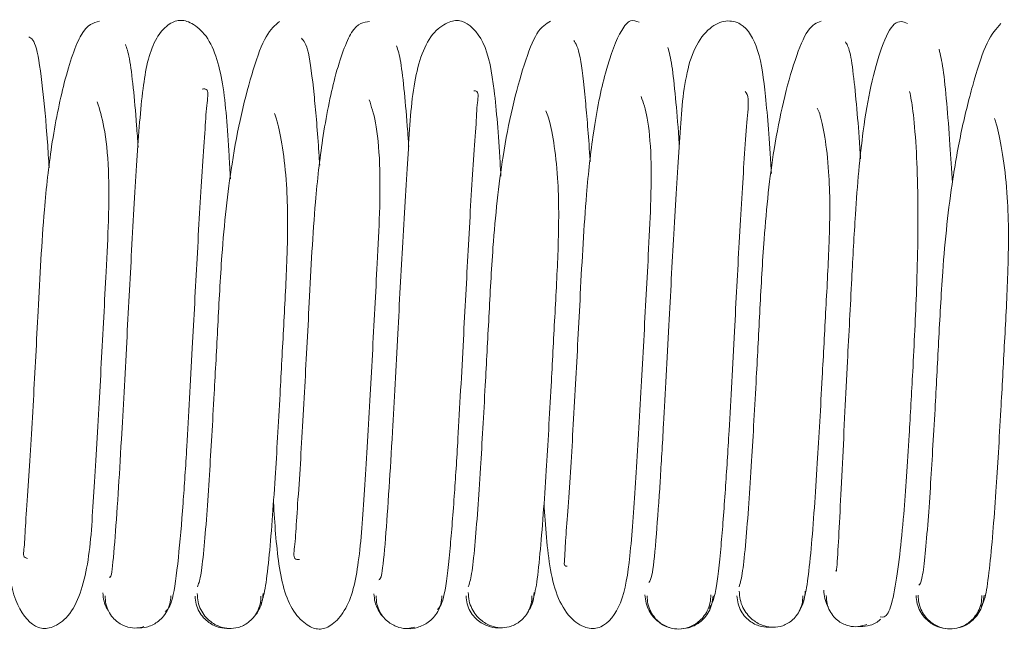
# Paper-space layout 'Top Level(2)' of a CAD drawing. Units: inches. Extents: x 0.1 to 10.8, y 0.2 to 8.4.
# Drawn here: x 3.5 to 3.6, y 2.1 to 2.1 of the extents above; entities that cross this region are included whole.
import ezdxf

# ---------------------------------------------------------------- set-up
doc = ezdxf.new("R2010")
doc.units = ezdxf.units.IN
doc.header["$MEASUREMENT"] = 0

psp = doc.layouts.new('Top Level(2)')

# ---------------------------------------------------------------- linework, layer by layer
at = {"color": 7, "linetype": 'Continuous', "lineweight": 15}
for points, knots in [([(3.546476554278684, 2.102625156123424), (3.546306701479955, 2.102583245443615), (3.545985941341907, 2.102504098820529), (3.545485444143411, 2.101049039410569), (3.545109000316748, 2.099221650043554), (3.544858787256398, 2.096965980081039), (3.544735977899909, 2.094480851176666), (3.544584968216377, 2.091702721662589), (3.544473948008336, 2.089665635583795), (3.544362626995774, 2.088283205414044), (3.544339171042747, 2.087580985213028), (3.544278370412925, 2.087320207065627), (3.54441149100529, 2.087297784040164), (3.544422894388445, 2.087295863237783)], [0, 0, 0, 0, 0.1372551198419047, 0.259200740392037, 0.3641134754698502, 0.4516319868529606, 0.5807997399742048, 0.6940787764153048, 0.8154624145880389, 0.8791246278033115, 0.9398089078218721, 0.9948439075094301, 0.9999999999999999, 0.9999999999999999, 0.9999999999999999, 0.9999999999999999]), ([(3.550218646665463, 2.098128019639453), (3.550205209397264, 2.098350030641541), (3.550138569316788, 2.099451060317107), (3.550064237449933, 2.100785241778801), (3.549681990329464, 2.102168895298086), (3.549048798221678, 2.102625226866659), (3.548737474128675, 2.102678773265393), (3.548383023832028, 2.102519956670659), (3.547928819303179, 2.101930991002033), (3.547686011787212, 2.100682416330605), (3.547553663523967, 2.098767588276638), (3.54739983314981, 2.096190490597885), (3.547252879334016, 2.093373183452159), (3.547121376760493, 2.090934916424223), (3.54700621073851, 2.089017245392775), (3.546908420566825, 2.087640402426019), (3.546821322952779, 2.086723248793058), (3.546777358695582, 2.086750186652798), (3.546758406898484, 2.086761798832431)], [0, 0, 0, 0, 0.02229205816953806, 0.110554059678713, 0.1894780244755997, 0.2252844497953605, 0.2597946065025194, 0.2942429093233709, 0.3288795992117895, 0.4057097237862956, 0.4934154877867346, 0.5799314388478095, 0.6602841209112511, 0.748159347968145, 0.8052114796428893, 0.8708397113392271, 0.9443225078762983, 1, 1, 1, 1]), ([(3.55162479667163, 2.102612482352755), (3.551495633113031, 2.102511868743107), (3.551247502156433, 2.10231858395381), (3.550884505944032, 2.101340881043935), (3.550536619464496, 2.100061636478079), (3.550196395399476, 2.098282299036156), (3.549973681205891, 2.096189469887339), (3.549860914083598, 2.093953356185495), (3.549744304368303, 2.091775239992324), (3.549638434779816, 2.089919757758663), (3.549540407265004, 2.088469322796453), (3.549456517559901, 2.087459792647373), (3.549367118002984, 2.086705368919196), (3.549307075465031, 2.086558915995869), (3.549275917088591, 2.086482915955377)], [0, 0, 0, 0, 0.09399082198702716, 0.1805620162839113, 0.2590326871104556, 0.3290430952467523, 0.4425219778570434, 0.5253266183715893, 0.6069210912960576, 0.7133904901323542, 0.7761760119103976, 0.844876688048212, 0.919500562216381, 1, 1, 1, 1]), ([(3.554193369903145, 2.102618307993888), (3.55402658843689, 2.102598963642577), (3.553711918428943, 2.102562466258799), (3.553216248737414, 2.101203989690377), (3.55284965515984, 2.099409193445178), (3.552603379860547, 2.097200769639869), (3.552479462725376, 2.094725245720479), (3.552329430256999, 2.091934817240042), (3.552215469282718, 2.089869926714505), (3.552109021790441, 2.088442207594397), (3.552068872791414, 2.087679841408834), (3.55199383637841, 2.087260317089361), (3.552140995335328, 2.0872605357472), (3.552189999553562, 2.087260608560685)], [0, 0, 0, 0, 0.134238347790439, 0.2532702398809468, 0.3558560226654386, 0.4413847978262584, 0.5677110097399335, 0.6786014101931348, 0.7974771277248274, 0.8598820872551399, 0.9192332994036211, 0.9731045319633552, 1, 1, 1, 1]), ([(3.557946261296525, 2.098203903465872), (3.557938656501747, 2.098333682821594), (3.557879447367748, 2.099344114199237), (3.557781721848457, 2.100602974845971), (3.557538631783654, 2.102090746428908), (3.556917651367932, 2.102674387431743), (3.556486066064863, 2.102640750695803), (3.555831709852111, 2.102233796582245), (3.555402736948262, 2.100853333711522), (3.555306859343505, 2.098971995707593), (3.55514143947574, 2.096426283411488), (3.554997484520018, 2.093616787069983), (3.554864872838766, 2.091162832754273), (3.554747781536564, 2.089186356364262), (3.554643945849842, 2.08774266251675), (3.554544689061905, 2.086717784719831), (3.554487195087964, 2.086696791878902), (3.554460673015014, 2.086687107843858)], [0, 0, 0, 0, 0.01293827771367967, 0.1007343710545957, 0.1770041170435058, 0.2454539213903589, 0.2801145072694617, 0.3160903667488228, 0.3956262018348563, 0.4841343284246353, 0.5706877827169201, 0.6512775966103754, 0.7392735426398864, 0.7965375155390492, 0.8623706171764293, 0.9365113196906449, 1, 1, 1, 1]), ([(3.559361269042942, 2.102624361426129), (3.559233051567609, 2.102551737389725), (3.55898655358624, 2.102412117744852), (3.558624196324214, 2.101472137385713), (3.558279054573454, 2.100245400848359), (3.557939236567512, 2.098504053798529), (3.55771846236836, 2.096425652400144), (3.557604468672429, 2.094194696756656), (3.557488018761927, 2.092011673828348), (3.557381943971996, 2.090120107205329), (3.557282839242058, 2.088629189658693), (3.557198264571948, 2.087585397892532), (3.557107246190374, 2.086753417705252), (3.557045818395972, 2.08657520795755), (3.557013935863135, 2.086482712724925)], [0, 0, 0, 0, 0.09380182493130451, 0.1803339243292952, 0.2588121852734319, 0.328622920358915, 0.4422342690210158, 0.5248788069930744, 0.606465791882921, 0.7130381099621749, 0.7757887182870042, 0.844682027181198, 0.9193861603414915, 1, 1, 1, 1]), ([(3.561895716943494, 2.102594315452356), (3.561812745180809, 2.102631211157056), (3.56165102817887, 2.102703123125119), (3.561330751631052, 2.102327444956687), (3.560940932368203, 2.101341641447513), (3.560586270930315, 2.099595878446403), (3.560348578457349, 2.097422186779351), (3.560222316065512, 2.094967683110582), (3.560074851393173, 2.092177350739316), (3.55995470817902, 2.09006247638125), (3.559859341170867, 2.088623768303018), (3.559786097614016, 2.087770723398622), (3.559772485912445, 2.087277304937149), (3.559738892238756, 2.087053615087457), (3.559825483460256, 2.087070018294728), (3.559838501640545, 2.087072484363527)], [0, 0, 0, 0, 0.06707334418678701, 0.1307300192346235, 0.246284076547687, 0.3454334049713028, 0.4284764363453286, 0.5509501056247343, 0.6587863388054794, 0.7740755103429983, 0.8347976866571031, 0.8925638423940468, 0.9448390884482207, 0.9917070728528115, 1, 1, 1, 1]), ([(3.565674061199766, 2.098277871370123), (3.565672010548927, 2.098313153009438), (3.565618871587176, 2.099227413811875), (3.565518463444392, 2.100457991957089), (3.56534976820623, 2.101815405971396), (3.564932380406037, 2.102550719314833), (3.564377177621743, 2.102677902255536), (3.563895026221981, 2.102464180388696), (3.56345208304983, 2.101885844512606), (3.563138197088286, 2.100741578770398), (3.563049854410612, 2.099156517058625), (3.562885603223743, 2.096665873162319), (3.562741286500024, 2.093861923010165), (3.562608377765662, 2.091381789485283), (3.562490137402087, 2.089376001493974), (3.56238304107853, 2.087848024933444), (3.562274016366154, 2.086737798373508), (3.562206273162179, 2.086652653279363), (3.562172817918007, 2.086610604044197)], [0, 0, 0, 0, 0.003507133675533881, 0.09088111864006715, 0.1655867058587977, 0.2325845364116181, 0.2678011422633008, 0.3041894370690758, 0.3439855522138864, 0.3856423294260108, 0.4744562819641835, 0.5610527406025474, 0.6416958895406268, 0.7296377326154292, 0.7870229228445679, 0.8530011122631657, 0.9274040288340256, 1, 1, 1, 1]), ([(3.567096206897016, 2.102630675879433), (3.566969324778377, 2.102579880178402), (3.56672575474588, 2.102482369901276), (3.566362239031011, 2.101613717566306), (3.566020076644616, 2.100412559490857), (3.565683026453252, 2.098719520800804), (3.565462174963514, 2.096659172815896), (3.565348494221153, 2.094437307987471), (3.565231497537683, 2.092242514224481), (3.565125492803149, 2.090336106630339), (3.565025819421691, 2.088791440894762), (3.564940321618635, 2.087709397420421), (3.564848750997877, 2.086834975923523), (3.564786211284449, 2.086605485080968), (3.564753792923949, 2.086486525199996)], [0, 0, 0, 0, 0.09388543877964549, 0.1802277548616119, 0.2587589302590141, 0.3285825891942714, 0.4419140778227411, 0.524692826817675, 0.6061587282942666, 0.7128652838415864, 0.775606528559016, 0.8444410792740648, 0.9193637947051506, 1, 1, 1, 1]), ([(3.569562801523993, 2.102561354364856), (3.569439413305829, 2.102609948456258), (3.56920453427276, 2.102702451074183), (3.568830428197597, 2.101980629093827), (3.568520355068717, 2.100872377845911), (3.568243969886927, 2.099294469494645), (3.568079212044874, 2.097370473514939), (3.567962624643277, 2.095140194765943), (3.56785906269669, 2.093185807180717), (3.567771046452674, 2.091410970030181), (3.56769841042924, 2.089921120728571), (3.567630011679968, 2.088529844761711), (3.567571446305089, 2.087439949902491), (3.567531933247523, 2.086842699366788), (3.567517195485473, 2.086923808888252), (3.567512334542366, 2.086950561170445)], [0, 0, 0, 0, 0.09579301519043135, 0.1823494262051449, 0.2592438965342996, 0.3259199939203944, 0.430226343987088, 0.5042055566987598, 0.5963586103199224, 0.6545065890230204, 0.7200148105274389, 0.7926432992210486, 0.8721128251611985, 0.9578190854982026, 1, 1, 1, 1]), ([(3.572226917149354, 2.102556546680716), (3.572096235327804, 2.10241262428127), (3.571845173543501, 2.102136125117292), (3.571481502113574, 2.101050077502467), (3.57113067330961, 2.099690568921397), (3.570787706595122, 2.09784563724878), (3.570564392467791, 2.095720911347291), (3.570452640496982, 2.093484632310739), (3.570336023562154, 2.091328738852783), (3.570231347519052, 2.089538790417814), (3.570135589150349, 2.088177590808124), (3.570054777643885, 2.087261156709399), (3.56997074270494, 2.086626762854301), (3.569915896507617, 2.086563555610514), (3.569887827741695, 2.086531207892405)], [0, 0, 0, 0, 0.09435880278487463, 0.1812791489333892, 0.2600809251576863, 0.3304083791876607, 0.4443321099957765, 0.5273899642065851, 0.6092281961764046, 0.7159251424711178, 0.7787560126814254, 0.8474284874639746, 0.9219181223016041, 0.9999999999999999, 0.9999999999999999, 0.9999999999999999, 0.9999999999999999]), ([(3.545042266036241, 2.098438880021674), (3.545025956955236, 2.098689022943249), (3.54496762020551, 2.099583771397032), (3.544849386026996, 2.10083422914257), (3.544677036039382, 2.102058786819613), (3.544537632418489, 2.102135057730103), (3.544464465659735, 2.102175088937845)], [0, 0, 0, 0, 0.1017785380213433, 0.3640566319029346, 0.6662216182272586, 1, 1, 1, 1]), ([(3.547582390112459, 2.099033896116186), (3.547568027818274, 2.099241800839289), (3.547522336730829, 2.099903212780976), (3.547440899241211, 2.100792448747931), (3.547333942659626, 2.101672062804534), (3.547257532685996, 2.101859920868289), (3.547217652162705, 2.101957969297453)], [0, 0, 0, 0, 0.1222040441276188, 0.3887704564961108, 0.680982038241076, 1, 1, 1, 1]), ([(3.552769439817548, 2.098518442934213), (3.552759751286899, 2.09867038223132), (3.552708999731206, 2.09946628782096), (3.55260347595703, 2.100671743119055), (3.552442487294114, 2.101932107863177), (3.552315238937944, 2.102066264192418), (3.552247650272232, 2.1021375220661)], [0, 0, 0, 0, 0.06400799095214835, 0.3352938887471753, 0.646937685468318, 1, 1, 1, 1]), ([(3.555313201055814, 2.099046624115894), (3.55530359557821, 2.099189577289518), (3.555262943989205, 2.099794573095144), (3.555186831477593, 2.100648343605021), (3.555081854801984, 2.101566600069992), (3.5550067638331, 2.101802374137282), (3.554967629204817, 2.101925250837629)], [0, 0, 0, 0, 0.08582817108427929, 0.3632356120152837, 0.6681420149648283, 1, 1, 1, 1]), ([(3.560496487302398, 2.098608502100492), (3.560493239403776, 2.098660341409981), (3.560449487166065, 2.099358665482241), (3.560355122136373, 2.100483358645847), (3.560202991777172, 2.101820980338561), (3.560086651649431, 2.101988677394584), (3.560024839275329, 2.102077776086188)], [0, 0, 0, 0, 0.02278086950734513, 0.306879657943426, 0.6317400134189441, 1, 1, 1, 1]), ([(3.568222311702744, 2.098694389507543), (3.568219399165872, 2.098742235860073), (3.568188223139163, 2.099254387029366), (3.568123334924253, 2.100044276849135), (3.568024525599295, 2.101078535354796), (3.5679119476121, 2.101850012247392), (3.567830334850297, 2.10197081447532), (3.567787710866586, 2.102033905983092)], [0, 0, 0, 0, 0.02162995395570406, 0.2315287503518051, 0.4645405392148119, 0.7203450192006272, 1, 1, 1, 1]), ([(3.563042975416622, 2.099076101169033), (3.563038450633418, 2.099144510873826), (3.56300313327126, 2.099678470228366), (3.562932883442673, 2.100505097495734), (3.56282903518612, 2.101463375585647), (3.562755466658567, 2.101734307823238), (3.562717080110757, 2.101875674704396)], [0, 0, 0, 0, 0.04270121583013815, 0.3332964776230464, 0.6521277849657742, 1, 1, 1, 1]), ([(3.57084462857603, 2.098011871676161), (3.570821135767376, 2.098381968968146), (3.570766947859239, 2.099235625861864), (3.570678410991426, 2.100352896803974), (3.570575372851914, 2.101366740678922), (3.570502723167781, 2.101667062438756), (3.570464832669558, 2.101823695481877)], [0, 0, 0, 0, 0.1888023871579808, 0.4354867296751744, 0.7055776728866262, 0.9999999999999999, 0.9999999999999999, 0.9999999999999999, 0.9999999999999999]), ([(3.548358036789101, 2.085780963566855), (3.548428530990102, 2.085835416974885), (3.548561018739105, 2.085937757441944), (3.548728300014988, 2.087173654291393), (3.548862017010363, 2.088727534886504), (3.548993753931217, 2.090742603473865), (3.549123996441701, 2.093171655713695), (3.54927118716612, 2.095951249353528), (3.549386129834394, 2.098027086308876), (3.54949148339613, 2.099460132827246), (3.549535244329959, 2.100228499140774), (3.549614102444167, 2.100704724670199), (3.549466045012682, 2.100694416352083), (3.549408428207521, 2.100690404852286)], [0, 0, 0, 0, 0.1279573196533286, 0.2404847066642991, 0.3385995104291681, 0.422507278094602, 0.5502610678482158, 0.6636230002737394, 0.7852538990814725, 0.8490522244849142, 0.9098057843248307, 0.9649007652018547, 1, 1, 1, 1]), ([(3.55613975006279, 2.08583623673501), (3.556203847565189, 2.08591394989518), (3.556324621775806, 2.086060379088562), (3.556480197466964, 2.087347151878218), (3.556608828271817, 2.08892673066206), (3.556737642936652, 2.090977537594649), (3.556867894885381, 2.093416304908051), (3.557015309964903, 2.096183264017361), (3.557127731729612, 2.098231417871552), (3.557238048210937, 2.099615282840537), (3.557264437267403, 2.100334123463166), (3.557326930146113, 2.100620959902641), (3.557192596614835, 2.100640250436653), (3.557176267525993, 2.100642595322853)], [0, 0, 0, 0, 0.1306600432907314, 0.2461931120084152, 0.3468216747385559, 0.4332130414244295, 0.5647836040880927, 0.6817700060830876, 0.8069853103254556, 0.8727609580749073, 0.9353986467644524, 0.992147297653071, 1, 1, 1, 1]), ([(3.563905430030853, 2.085869076922324), (3.563965784799042, 2.085979135809498), (3.564079568752915, 2.086186624558397), (3.564228949358581, 2.087501675818777), (3.564354425561803, 2.089137744297913), (3.564481267866819, 2.091202554901078), (3.564612607683351, 2.093663045378531), (3.564756744379564, 2.096419372415685), (3.564878092406568, 2.098424357095242), (3.564968551984066, 2.099764169069927), (3.565045894479424, 2.100451834465849), (3.564963269790344, 2.100568489899471), (3.564926280407955, 2.100620714149755)], [0, 0, 0, 0, 0.1320243127824029, 0.24889911379961, 0.3508885132674629, 0.4386412143211572, 0.5721175754478475, 0.6910613688484326, 0.8181914682785967, 0.8850503183716293, 0.9485393799759181, 0.9999999999999999, 0.9999999999999999, 0.9999999999999999, 0.9999999999999999]), ([(3.56877904919825, 2.085627904787052), (3.568856513989635, 2.085616517661844), (3.569003251450464, 2.085594947632298), (3.56919020230643, 2.086289759785106), (3.569337539833623, 2.087309416697384), (3.569478366287267, 2.088749123041639), (3.569598238686243, 2.090552432884938), (3.569719394814576, 2.092759128621335), (3.569817621909547, 2.094707151965118), (3.56986259473855, 2.096424265180813), (3.56986117974134, 2.097829391254325), (3.569809972502566, 2.099110715533206), (3.56971822368492, 2.100143602632429), (3.569654426388515, 2.100462766557998), (3.569622799681153, 2.100620988060218)], [0, 0, 0, 0, 0.1000174818613135, 0.1894578306409646, 0.2688006466081959, 0.3384011033394057, 0.449247792243251, 0.5295140900566533, 0.6292612196017285, 0.6914824447579107, 0.7608958732265396, 0.836757524112894, 0.9190745955549771, 1, 1, 1, 1]), ([(3.543717003453712, 2.088904928275856), (3.543756245520212, 2.088351067340875), (3.543839720380207, 2.087172906552525), (3.544043714244486, 2.08591880702503), (3.544626528479747, 2.085280674585668), (3.545079119118002, 2.085280917309224), (3.545741684558624, 2.085659212688488), (3.546202987474165, 2.087052309769532), (3.546292681543953, 2.088919804369662), (3.546460035184538, 2.091460523466965), (3.546575998169507, 2.093741582036847), (3.546675475227516, 2.095578160229583), (3.546747537684345, 2.097041813926362), (3.54675489714254, 2.098474346539731), (3.546624422309574, 2.099649900983702), (3.546484620192238, 2.100106559849369), (3.546417628800934, 2.100325384952634)], [0, 0, 0, 0, 0.07628781350399834, 0.162277757506878, 0.23962622073096, 0.2790210330442331, 0.319893620189166, 0.4105353505591062, 0.5109073995686729, 0.6091189738209168, 0.7004445882982424, 0.7458228773352766, 0.8003429915719994, 0.8637105134218752, 0.934691816547146, 1, 1, 1, 1]), ([(3.551447958496393, 2.088899271219805), (3.551486211914594, 2.08828900970766), (3.551564148534519, 2.087045677169984), (3.551879092728736, 2.085840948912976), (3.552473550119641, 2.085325515236526), (3.552787342509158, 2.085244269709735), (3.553128989033289, 2.085371087516815), (3.553644006438832, 2.085939499649674), (3.553919300836046, 2.087212161461204), (3.554046000038883, 2.089133086657583), (3.554201849705529, 2.091694475355643), (3.554320350468961, 2.093987693570911), (3.554419105640785, 2.09581526595636), (3.554491409458595, 2.09726432606268), (3.554501589985842, 2.098647508055845), (3.5543811786714, 2.099791734467298), (3.554246962288539, 2.100195095599057), (3.554183379877275, 2.100386180121088)], [0, 0, 0, 0, 0.08501869189171275, 0.1732150952269644, 0.2132620311584082, 0.2520469328875213, 0.2908314899324806, 0.3302982640679588, 0.4175131890208886, 0.5163963919706557, 0.6137714272893247, 0.7042734181586366, 0.7493216661418314, 0.8032779038386528, 0.8661643344012271, 0.9365979461629613, 0.9999999999999999, 0.9999999999999999, 0.9999999999999999, 0.9999999999999999]), ([(3.559177986841909, 2.088873406788724), (3.559218359213902, 2.088215267765578), (3.559278793225741, 2.087230089547066), (3.559553229486598, 2.086137110070545), (3.559952208516362, 2.085521351244919), (3.56043097842355, 2.085265839376112), (3.56091840569268, 2.085309781353419), (3.56144895080777, 2.085987112919041), (3.561649227899725, 2.087373208214447), (3.561794721887123, 2.089339330363747), (3.561944913624842, 2.091934209695438), (3.562064071019008, 2.094229110245502), (3.562162856910087, 2.09604973176807), (3.562235277567615, 2.097470018699045), (3.562250845432368, 2.098836863540797), (3.562143027600832, 2.09993335496754), (3.562014260625849, 2.100299231192408), (3.561952525566247, 2.100474644108278)], [0, 0, 0, 0, 0.0928289481252637, 0.1389570509027277, 0.182882402150471, 0.2231549577946359, 0.2619995029992299, 0.3376824375117926, 0.4217234937246029, 0.5194323968132193, 0.6157139922573149, 0.7054969319036968, 0.7500484072869288, 0.8035430944003052, 0.86595806800406, 0.9357359551072238, 1, 1, 1, 1]), ([(3.551093203164483, 2.085993488305396), (3.551132613274635, 2.086107162117846), (3.551208110163675, 2.086324923985863), (3.55131409950551, 2.087196711569484), (3.551409247211077, 2.088304547300143), (3.551515530400109, 2.089842530805557), (3.551626452889264, 2.091756376289946), (3.551740403710521, 2.093935299099019), (3.551859109954628, 2.096094302355775), (3.551864613223208, 2.098129194001113), (3.551629132173757, 2.099586649886584), (3.551502484581734, 2.099924146053455), (3.551475803655554, 2.099995246578702)], [0, 0, 0, 0, 0.1030193558131058, 0.1973514117307876, 0.2832821805310621, 0.3610551051991734, 0.4914941886015588, 0.5904542720796258, 0.6884754023291056, 0.81366434362291, 0.9607445525573525, 1, 1, 1, 1]), ([(3.558842843665395, 2.086039672053194), (3.558881519773899, 2.086167398368042), (3.55895565118416, 2.086412214411155), (3.559060263901778, 2.087351773957568), (3.55915410367494, 2.08848448415509), (3.559260012187031, 2.090054324105555), (3.559370219430016, 2.091995200515435), (3.559484293387369, 2.094180071328371), (3.559602510738932, 2.096317370555528), (3.55960863263843, 2.098321934917427), (3.559377697942792, 2.099711752448596), (3.559253649124769, 2.100009878525598), (3.559228626760346, 2.100070014683778)], [0, 0, 0, 0, 0.1029614577861346, 0.1973486569173878, 0.2835132477104136, 0.3613140504515467, 0.4921563108619044, 0.5913615106427516, 0.6895697036787054, 0.8151600121084445, 0.96271521477875, 1, 1, 1, 1]), ([(3.566590665136746, 2.086078571746331), (3.566628868768305, 2.086231139096617), (3.566702200741348, 2.086523992533888), (3.566805393113735, 2.087498565296532), (3.566898860101951, 2.088663283718936), (3.567004249943845, 2.090279123514347), (3.567113839791852, 2.09222941232229), (3.567228399282606, 2.094423058526023), (3.567345685242352, 2.096544748010829), (3.567352804868648, 2.098497271712133), (3.567127697777588, 2.099838606094456), (3.567007392917683, 2.100092836939917), (3.566985200595916, 2.100139734236751)], [0, 0, 0, 0, 0.1031222433526682, 0.1979434221560004, 0.2842508551216867, 0.3623031147527154, 0.4937717841080046, 0.5932578558623874, 0.6920506905824024, 0.8180076697317309, 0.9664283524739133, 1, 1, 1, 1]), ([(3.571666714806013, 2.085917450751861), (3.57170843853801, 2.085994216233362), (3.571788310675436, 2.086141169125499), (3.571898909322368, 2.0869226373198), (3.57199712678438, 2.087961463817115), (3.572105717488644, 2.08943348530403), (3.57221782042578, 2.091301380691389), (3.572331731766465, 2.093462666112564), (3.572451541914949, 2.095642894233304), (3.572456374243641, 2.097763083935228), (3.572212391688622, 2.099330535687336), (3.572079830936596, 2.099749440320794), (3.572048699067662, 2.099847819999133)], [0, 0, 0, 0, 0.1029033043973546, 0.1969887753738179, 0.2825879107379825, 0.3599643007300943, 0.4896026276584965, 0.5878579437429294, 0.6851345521742102, 0.8093541616314246, 0.9552268589139851, 1, 1, 1, 1]), ([(3.546576515640993, 2.086311756620189), (3.546583983014564, 2.086231282257074), (3.546598763458803, 2.086071996421763), (3.546664268655789, 2.085891835027744), (3.546725655861511, 2.085806086300211), (3.546741813891642, 2.085783515953396)], [0, 0, 0, 0, 0.4293315348234728, 0.8497915299026274, 1, 1, 1, 1]), ([(3.546639020657709, 2.086224634414152), (3.546643345074433, 2.086146674064426), (3.54665187370823, 2.085992920317729), (3.546733237544456, 2.085782247073209), (3.546850724871899, 2.08560758658685), (3.547031297474292, 2.085438500167344), (3.54727578479458, 2.085323923393776), (3.54753013650776, 2.085292185366745), (3.547681951364799, 2.085331034201788), (3.54774849402524, 2.08534806221136)], [0, 0, 0, 0, 0.1335256763589589, 0.2633399297532846, 0.3865300373945607, 0.5012232443230414, 0.7020560786730456, 0.8694068447981167, 1, 1, 1, 1]), ([(3.54754884276026, 2.085308083916401), (3.547639416530749, 2.08531106293492), (3.54783778193216, 2.085317587276363), (3.548094841819764, 2.085438595667783), (3.548285931943043, 2.085606747605308), (3.548411238331147, 2.085781490774414), (3.548500578814235, 2.085991838668209), (3.548514387392295, 2.086146396622476), (3.548521363492555, 2.086224479375117)], [0, 0, 0, 0, 0.1959594607703212, 0.429170353472222, 0.5612061142508794, 0.7020866914167997, 0.8494940535863886, 1, 1, 1, 1]), ([(3.549209459454471, 2.086220011244668), (3.549216401577505, 2.086141603412839), (3.549230140452477, 2.085986429643508), (3.549319373381097, 2.085775017685084), (3.549444583755097, 2.085599172318104), (3.549635523410691, 2.085429611753579), (3.549892310282449, 2.085306841041549), (3.550090585729441, 2.085298642458544), (3.55018103312454, 2.085294902507443)], [0, 0, 0, 0, 0.1507141177876995, 0.29827221596006, 0.4392421848854484, 0.571310823405089, 0.8044446757355781, 1, 1, 1, 1]), ([(3.549270917450245, 2.086291817154327), (3.549275262544968, 2.086211220616514), (3.549283831150946, 2.086052282775147), (3.549365248551101, 2.085832892972158), (3.549482791022861, 2.085648701399179), (3.549663382790718, 2.085467076741955), (3.549907836663411, 2.085333424631906), (3.550181212174285, 2.085282400307886), (3.550454613670928, 2.085311131111684), (3.550699174049277, 2.085429658299558), (3.550879821666546, 2.085599750483576), (3.55099739527499, 2.08577557384346), (3.551078841614347, 2.085987273733484), (3.551087428247679, 2.086141656403476), (3.551091782688106, 2.086219946708144)], [0, 0, 0, 0, 0.07695777609618054, 0.1517621369483157, 0.2227258847608254, 0.2887643108538971, 0.404291643465006, 0.5004001256270583, 0.5964529907170174, 0.7118066117901938, 0.7777192483983331, 0.8485390072710856, 0.9231913318594767, 1, 1, 1, 1]), ([(3.550893164745559, 2.085634148094135), (3.550898699439077, 2.085639338359703), (3.550957434717133, 2.085694418499245), (3.551041318270591, 2.08583435370508), (3.551133075681795, 2.086050638787076), (3.551146492329369, 2.086210772640837), (3.551153271389105, 2.086291683833767)], [0, 0, 0, 0, 0.03231016066505568, 0.3428819074794946, 0.6679764614833933, 1, 1, 1, 1]), ([(3.554319571077708, 2.086284670306854), (3.554326347042897, 2.086204026469191), (3.554339757056635, 2.08604442780823), (3.55443106578591, 2.085828503845233), (3.554519198137723, 2.085684618946003), (3.554582818320684, 2.085626001119092), (3.554592953347619, 2.085616662993565)], [0, 0, 0, 0, 0.3234683117189191, 0.6401618636877198, 0.9426759082763146, 1, 1, 1, 1]), ([(3.554380218696836, 2.086225043910434), (3.554384579016505, 2.086146599703129), (3.554393177208024, 2.085991914182511), (3.554474639624975, 2.085779638852423), (3.554592227329264, 2.0856032857477), (3.55477288032373, 2.085431956818224), (3.555017313414271, 2.085314609639916), (3.555270000477, 2.08527878666283), (3.555419450777935, 2.085314610306466), (3.55548363752971, 2.085329996045453)], [0, 0, 0, 0, 0.1344238861151988, 0.2650728399399022, 0.3890008850522209, 0.5043155614416904, 0.7060061160267919, 0.8737338611180785, 0.9999999999999999, 0.9999999999999999, 0.9999999999999999, 0.9999999999999999]), ([(3.555290876091725, 2.085294380777146), (3.555290919747157, 2.085294373141497), (3.555381310615094, 2.085278563129586), (3.555580104336242, 2.085319514120433), (3.55583667662085, 2.08543028837442), (3.556027557607613, 2.085602785131259), (3.556152734036802, 2.085778735890619), (3.55624194727389, 2.085990824904076), (3.556255677492516, 2.086146286135882), (3.556262615495094, 2.086224842090185)], [0, 0, 0, 0, 9.442600311889824e-05, 0.1955140058549902, 0.4285150735697726, 0.560584796234941, 0.7015916108000597, 0.8492115653962223, 1, 1, 1, 1]), ([(3.556951038283894, 2.086225541065821), (3.556958009461234, 2.086147732548116), (3.556971809065477, 2.085993708816001), (3.55706114258358, 2.0857840452786), (3.557186443018075, 2.085610626483748), (3.557377565819704, 2.085441439580944), (3.557634633681714, 2.085334849436615), (3.557833122635835, 2.085298228254157), (3.557923658203646, 2.085315855284678), (3.557923717386744, 2.085315866807467)], [0, 0, 0, 0, 0.1503920829768031, 0.2977045519460225, 0.4385175779423038, 0.5705182085608095, 0.8037599664838789, 0.9998717178970706, 1, 1, 1, 1]), ([(3.557013705165866, 2.086324254331589), (3.557018033376142, 2.086243397603225), (3.557026569579909, 2.086083929956015), (3.557107948167861, 2.085863544874996), (3.557225452772785, 2.085678156127678), (3.557406065917982, 2.085494648268118), (3.557650667586167, 2.085358401508259), (3.557923581024451, 2.085303442468115), (3.558196490046048, 2.08532786200429), (3.558441057019394, 2.085443270299613), (3.558621662242184, 2.085610867831376), (3.558739170496471, 2.085784739323116), (3.558820558074493, 2.085994540108335), (3.558829102022544, 2.086147772064483), (3.558833434049895, 2.086225465072579)], [0, 0, 0, 0, 0.07671960750774838, 0.1513083147389811, 0.222098477388491, 0.2880199104587065, 0.4035090840109054, 0.4998360718928125, 0.5961858948377542, 0.7117478200671289, 0.7777217836611345, 0.8485712280346208, 0.9232212581363218, 1, 1, 1, 1]), ([(3.558737983909644, 2.085805867450528), (3.558751573974952, 2.085825014155352), (3.558810217710617, 2.085907635855182), (3.558873631406255, 2.086084301678606), (3.558888545958421, 2.086243748819824), (3.558896080528858, 2.086324298721899)], [0, 0, 0, 0, 0.1298730541619838, 0.5604271124269998, 1, 1, 1, 1]), ([(3.562061916988365, 2.086255887474904), (3.562068843419953, 2.086175684394275), (3.562082549740008, 2.086016975096646), (3.562171734230521, 2.085800034267404), (3.562296857458477, 2.085616987463913), (3.562487789844881, 2.085443328783917), (3.562654700660119, 2.085338855482127), (3.562762758057757, 2.085321737513029), (3.562762975178983, 2.085321703117657)], [0, 0, 0, 0, 0.1874391255190367, 0.3709125849798409, 0.5461219955505615, 0.7101701789306547, 0.9994176409273948, 1, 1, 1, 1]), ([(3.562122718921629, 2.08622856846452), (3.562127081493488, 2.086149386161424), (3.562135683513754, 2.085993256291717), (3.562217141720126, 2.085778683202042), (3.562334726039624, 2.085599832208503), (3.562515339383828, 2.085425752138674), (3.562759802115589, 2.085302137966327), (3.56303349110934, 2.085266245004625), (3.563307168811421, 2.085310583014056), (3.563551602615875, 2.085439922180129), (3.563732213753902, 2.08561837440123), (3.563849806049781, 2.085800403085411), (3.56393127705239, 2.086017901780435), (3.563939889834567, 2.086175769948284), (3.563944257799098, 2.086255832643876)], [0, 0, 0, 0, 0.07694902409599187, 0.1517263408168826, 0.2226416560242562, 0.2886109556204727, 0.4039501149925366, 0.4998376640404447, 0.5957486093301078, 0.7111583614757186, 0.7771782060106327, 0.8481513641411181, 0.9229901045007567, 1, 1, 1, 1]), ([(3.563033567849733, 2.08527878691726), (3.563124070559121, 2.085284710752873), (3.563322572156386, 2.085297703632745), (3.563579211606166, 2.085425596115218), (3.563770039317588, 2.085599126873045), (3.563895206517578, 2.085777991202026), (3.5639843975346, 2.085992272117673), (3.563998114792212, 2.086149194450543), (3.564005046809186, 2.086228495161073)], [0, 0, 0, 0, 0.1952133201422093, 0.4281656993239152, 0.5602650669655928, 0.7013437744101918, 0.8490740580994018, 1, 1, 1, 1]), ([(3.564690141079086, 2.08622475049599), (3.564697194026977, 2.08614733443025), (3.564711159844257, 2.085994039858188), (3.564800758688079, 2.085785980130543), (3.564926336133303, 2.085613740062325), (3.565117964645197, 2.085448909987342), (3.565375971990649, 2.085332640987738), (3.565573766573609, 2.085331162437599), (3.565664315812057, 2.085330485565731)], [0, 0, 0, 0, 0.1498272750475276, 0.2966788326403341, 0.4371787197376382, 0.5690525143981275, 0.8027146848606981, 1, 1, 1, 1]), ([(3.564756985039329, 2.086360184634115), (3.564761214837838, 2.08627854916128), (3.564769558170391, 2.086117522129684), (3.564850668502696, 2.085894633801078), (3.564967925162791, 2.085706592445023), (3.56514836818599, 2.085519379108046), (3.565393164633235, 2.085378575966547), (3.565664608148098, 2.085317997421512), (3.565936049364558, 2.085336762539159), (3.566180845406507, 2.085448822738717), (3.566361327765104, 2.085614153173592), (3.566478633336216, 2.085786364200977), (3.566559804832614, 2.085994714825204), (3.566568193093305, 2.086147179158985), (3.566572445580691, 2.086224472018626)], [0, 0, 0, 0, 0.07645597027765799, 0.1508103954590939, 0.2214226952340513, 0.2872478458269102, 0.4028721971937315, 0.4998414214765127, 0.5968346068232497, 0.7125299705095868, 0.7784048505997185, 0.8490733422789356, 0.923486675983782, 1, 1, 1, 1]), ([(3.566497495338542, 2.08586111054455), (3.566505207729383, 2.085872288341225), (3.566557540061036, 2.085948135140858), (3.566616150792326, 2.086117798960134), (3.56663154778535, 2.086278631156463), (3.566639323627457, 2.086359855182643)], [0, 0, 0, 0, 0.07881210235682164, 0.5347785354980623, 0.9999999999999999, 0.9999999999999999, 0.9999999999999999, 0.9999999999999999]), ([(3.567169672600244, 2.086390692979907), (3.567177612232899, 2.086309263276159), (3.567193339666991, 2.086147961065504), (3.567248497446496, 2.085983620679912), (3.567296441136131, 2.08591280022961), (3.567300176254113, 2.085907282866649)], [0, 0, 0, 0, 0.4845548971603955, 0.9598435521567317, 1, 1, 1, 1]), ([(3.567239438654068, 2.086231230775018), (3.567243622042982, 2.086154418466783), (3.56725187636225, 2.08600285873165), (3.56733287107455, 2.085796030303332), (3.56745000665187, 2.085625476559878), (3.567630403625059, 2.085461911220075), (3.567875359374519, 2.085353934662341), (3.568145526297103, 2.085334187324195), (3.568315520952728, 2.085385886461225), (3.568400497318075, 2.08541172965459)], [0, 0, 0, 0, 0.12752860993257, 0.2516289744070822, 0.369595538721597, 0.4797029159264666, 0.6735845572717988, 0.8368325297375442, 1, 1, 1, 1]), ([(3.569804540386192, 2.086237744067948), (3.569811447965771, 2.086158283432328), (3.569825116838648, 2.08600104495036), (3.569914241165516, 2.085786143081217), (3.570039345486988, 2.085606544947548), (3.570230101329742, 2.085431908353394), (3.570486595193673, 2.085302478506058), (3.570685037769075, 2.085287641627636), (3.570775492247848, 2.085280878652999)], [0, 0, 0, 0, 0.1509225185255183, 0.2986488532650485, 0.4397314327528331, 0.5718452122519525, 0.8048376560249252, 1, 1, 1, 1]), ([(3.569864717810446, 2.086247283616266), (3.569869084894776, 2.086167630822524), (3.569877696324106, 2.086010563921075), (3.569959171546808, 2.085794360588846), (3.570076769019852, 2.085613680374953), (3.570257387607246, 2.085437009727342), (3.570501759562617, 2.085309871006011), (3.570775592404524, 2.085268374668498), (3.571049457243439, 2.085306817065134), (3.571293952378833, 2.085431911960018), (3.571474651241337, 2.08560703707539), (3.571592305108973, 2.085786584775911), (3.571673839465562, 2.086001751352428), (3.571682490636107, 2.086158195317509), (3.571686878068459, 2.08623753571544)], [0, 0, 0, 0, 0.07704868615416853, 0.1519318761627926, 0.2229535027382743, 0.2890210355693808, 0.4044971415307631, 0.5003942640111323, 0.5962367091080344, 0.7115419186109742, 0.7774856053624681, 0.8483653874000345, 0.923098660293938, 1, 1, 1, 1]), ([(3.571032782516975, 2.085319149278318), (3.571037435007685, 2.085319812905343), (3.57114999507486, 2.085335868370507), (3.571321240911359, 2.085439947366627), (3.571512135329699, 2.085612158573523), (3.571637249546272, 2.085793731539165), (3.571726436602213, 2.086009379555489), (3.571740147667547, 2.086167274142503), (3.571747076324816, 2.086247063528028)], [0, 0, 0, 0, 0.01232322892499086, 0.2981421268418976, 0.4602761326642486, 0.6334413474907253, 0.8147657231614324, 0.9999999999999999, 0.9999999999999999, 0.9999999999999999, 0.9999999999999999]), ([(3.568146146505063, 2.08535032348837), (3.568236233759663, 2.085350354315626), (3.568432659460992, 2.085350421531188), (3.568667234100866, 2.085442742428124), (3.568777882186128, 2.085542279147546), (3.568802183982779, 2.085564140539082)], [0, 0, 0, 0, 0.3979924038617467, 0.8677802137397733, 1, 1, 1, 1])]:
    psp.add_open_spline(points, degree=3, knots=knots, dxfattribs=at)

doc.saveas('drawing.dxf')
